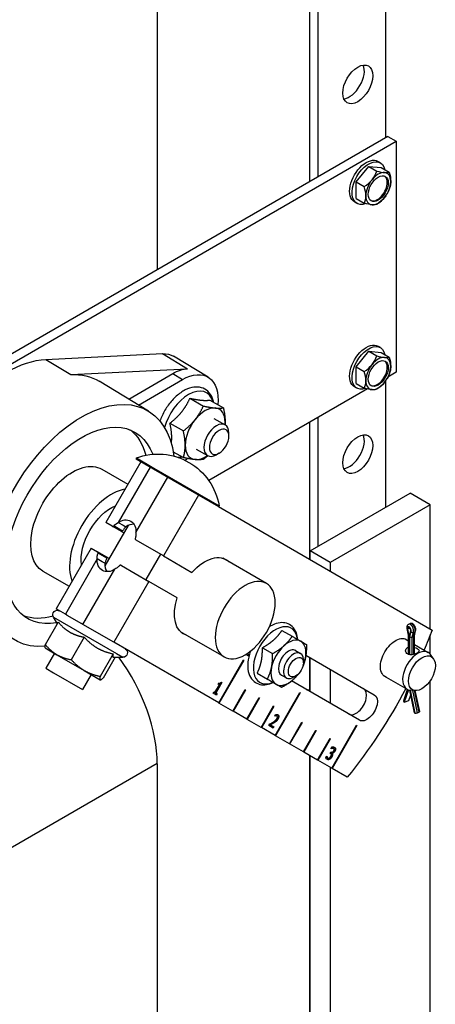
# Model space of a CAD drawing. Extents: x -11.5 to 32.2, y -4.8 to 48.6.
# Drawn here: x 24.9 to 28.6, y 19.8 to 28.5 of the extents above; entities that cross this region are included whole.
import ezdxf

# ---------------------------------------------------------------- set-up
doc = ezdxf.new("R2010")
doc.units = 0
doc.header["$MEASUREMENT"] = 0
doc.layers.add('DAMPER', color=1, linetype='CONTINUOUS')

msp = doc.modelspace()

# ---------------------------------------------------------------- linework, layer by layer
at = {"layer": 'DAMPER', "extrusion": (0, 0.816497, 0.57735)}
for p, q in [((28.1804, 31.7809), (28.1804, 27.4318)), ((27.5072, 31.4155), (27.5072, 27.0431)), ((27.5814, 31.3726), (27.5814, 27.086)), ((26.1616, 30.4737), (26.1616, 27.5649)), ((26.1616, 27.5649), (26.1616, 26.2663)), ((28.2002, 27.4433), (21.3059, 23.4628)), ((21.3801, 23.42), (28.2744, 27.4004)), ((28.2002, 27.4433), (28.2744, 27.4004)), ((28.2744, 27.4004), (28.2744, 25.3591)), ((28.1347, 27.2098), (28.1127, 27.2224)), ((27.9209, 27.0403), (28.0312, 27.1776)), ((28.0312, 27.1776), (28.1024, 27.1364)), ((28.0312, 27.1776), (28.1415, 27.1677)), ((28.1415, 27.1677), (28.2127, 27.1266)), ((27.9209, 27.0403), (27.9921, 26.9992)), ((27.9209, 26.8933), (27.9209, 27.0403)), ((27.9209, 26.8933), (27.9921, 26.8521)), ((27.9277, 26.8512), (27.9057, 26.8639)), ((28.1347, 25.5768), (28.1127, 25.5894)), ((25.1765, 25.4729), (26.209, 25.5238)), ((26.209, 25.5238), (26.4302, 25.3901)), ((26.6106, 25.3159), (26.3051, 25.5011)), ((27.9209, 25.4074), (28.0312, 25.5446)), ((28.0312, 25.5446), (28.1024, 25.5034)), ((28.0312, 25.5446), (28.1415, 25.5347)), ((28.1415, 25.5347), (28.2127, 25.4936)), ((25.1765, 25.4729), (25.3977, 25.3393)), ((27.9209, 25.4074), (27.9921, 25.3662)), ((27.9209, 25.2603), (27.9209, 25.4074)), ((25.3977, 25.3393), (26.4302, 25.3901)), ((25.9089, 25.1223), (26.2985, 25.3473)), ((26.2985, 25.3473), (26.3851, 25.2955)), ((28.2744, 25.3591), (28.2013, 25.3169)), ((26.083, 25.0168), (25.6483, 25.2803)), ((25.9949, 25.0702), (26.3851, 25.2955)), ((27.9277, 25.2182), (27.9057, 25.2309)), ((27.9209, 25.2603), (27.9921, 25.2191)), ((28.1804, 25.2822), (28.1804, 24.1659)), ((28.0205, 25.2126), (26.6175, 24.4025)), ((26.4507, 25.1296), (26.5695, 25.061)), ((26.6275, 25.1138), (26.7462, 25.0453)), ((26.2739, 24.9097), (26.3927, 24.8411)), ((26.6634, 24.9515), (26.7627, 24.8942)), ((27.5072, 24.9162), (27.5072, 23.7083)), ((27.5814, 24.959), (27.5814, 23.8201)), ((26.795, 24.7949), (26.795, 24.8227)), ((26.3034, 24.657), (26.3927, 24.6054)), ((26.5071, 24.6809), (26.6064, 24.6236)), ((26.7086, 24.6452), (26.6845, 24.6313)), ((26.0164, 24.569), (25.7064, 24.0321)), ((25.9774, 24.603), (25.9725, 24.5944)), ((25.9725, 24.5944), (26.1269, 24.5052)), ((25.9774, 24.603), (26.1319, 24.5138)), ((25.6707, 24.5031), (25.9014, 24.3699)), ((26.0988, 24.5215), (25.8168, 24.0331)), ((26.1269, 24.5052), (26.7034, 24.1724)), ((26.1319, 24.5138), (26.7084, 24.181)), ((25.9727, 23.9431), (26.2546, 24.4315)), ((26.5262, 24.2747), (26.2162, 23.7378)), ((27.5145, 23.7814), (28.3984, 24.2917)), ((28.5751, 24.1897), (28.3984, 24.2917)), ((26.7084, 24.181), (26.7034, 24.1724)), ((28.5751, 24.1897), (27.6912, 23.6794)), ((28.5751, 23.0918), (28.5751, 24.1897)), ((26.7034, 24.1724), (28.5916, 23.0823)), ((25.9032, 24.0055), (25.6979, 23.6498)), ((25.762, 24), (25.7064, 24.0321)), ((25.8168, 24.0331), (25.8601, 24.0081)), ((25.8601, 24.0081), (25.8843, 23.9942)), ((25.8456, 23.9518), (25.762, 24)), ((25.8541, 23.9571), (25.7766, 24.0018)), ((25.8456, 23.9518), (25.8656, 23.9402)), ((26.2162, 23.7378), (25.975, 23.877)), ((25.5764, 23.8069), (25.2664, 23.27)), ((25.5764, 23.8069), (25.632, 23.7748)), ((25.7156, 23.7266), (25.632, 23.7748)), ((25.7152, 23.7166), (25.6377, 23.7613)), ((26.1903, 23.7527), (26.0603, 23.5276)), ((27.5145, 23.7041), (27.5145, 23.7814)), ((27.6912, 23.6794), (27.5145, 23.7814)), ((25.6307, 23.7108), (25.3488, 23.2225)), ((25.6741, 23.6858), (25.6307, 23.7108)), ((25.6982, 23.6719), (25.6741, 23.6858)), ((25.7356, 23.7151), (25.7156, 23.7266)), ((26.2162, 23.7378), (26.4685, 23.5921)), ((27.1269, 23.4949), (26.743, 23.7165)), ((27.6912, 23.6794), (27.6912, 23.6021)), ((25.1507, 23.6024), (25.3814, 23.4692)), ((25.5046, 23.1325), (25.7866, 23.6209)), ((25.845, 23.6519), (26.0862, 23.5126)), ((26.0862, 23.5126), (25.7762, 22.9757)), ((26.3385, 23.367), (26.0862, 23.5126)), ((25.3488, 23.2225), (25.2664, 23.27)), ((25.3626, 23.2145), (25.3488, 23.2225)), ((25.2866, 23.1518), (25.1718, 22.9529)), ((25.2432, 23.1972), (25.8016, 22.8748)), ((25.278, 23.1369), (25.2432, 23.1972)), ((25.3626, 23.2145), (25.4908, 23.1405)), ((25.5046, 23.1325), (25.4908, 23.1405)), ((28.3876, 23.1356), (28.3996, 23.1402)), ((25.7762, 22.9757), (25.5046, 23.1325)), ((26.7519, 22.8454), (26.368, 23.067)), ((27.2639, 23.0798), (27.3543, 23.0276)), ((28.3829, 23.0361), (28.3722, 23.0968)), ((28.3857, 23.0325), (28.3748, 23.0944)), ((28.3947, 23.0993), (28.3785, 23.0931)), ((28.3897, 23.027), (28.3785, 23.0931)), ((28.4008, 23.0737), (28.3897, 23.027)), ((28.4045, 23.0685), (28.3936, 23.0256)), ((28.4169, 23.0208), (28.4274, 23.062)), ((28.4274, 23.062), (28.4394, 23.0666)), ((28.4394, 23.0666), (28.4289, 23.0254)), ((28.4362, 23.0325), (28.4468, 23.0743)), ((25.516, 23.0194), (25.4012, 22.8205)), ((26.705, 22.4395), (25.7762, 22.9757)), ((28.3528, 23.0036), (28.3829, 22.9863)), ((28.3829, 22.8673), (28.3829, 23.0364)), ((28.3857, 22.8665), (28.3857, 23.0325)), ((28.3936, 23.0256), (28.3936, 22.8648)), ((28.4169, 23.0208), (28.4289, 23.0254)), ((28.4169, 22.8649), (28.4169, 23.0208)), ((28.4289, 23.0254), (28.4289, 22.8672)), ((28.4364, 22.8693), (28.4364, 23.0334)), ((28.5751, 22.8707), (28.5751, 23.0394)), ((25.1711, 22.9244), (25.1704, 22.9256)), ((25.1711, 22.9244), (25.2739, 22.865)), ((25.2521, 22.8776), (25.1756, 22.7451)), ((25.8016, 22.8748), (25.8581, 22.8422)), ((27.0912, 22.9266), (27.1816, 22.8744)), ((27.3843, 22.9017), (27.4289, 22.876)), ((28.4364, 22.9553), (28.558, 22.8851)), ((25.2739, 22.865), (25.5163, 22.7251)), ((25.7712, 22.872), (25.6564, 22.6731)), ((25.7884, 22.8422), (25.6822, 22.6582)), ((25.774, 22.8422), (25.8581, 22.8422)), ((26.705, 22.4395), (26.9237, 22.8183)), ((26.9262, 22.8169), (26.7075, 22.438)), ((26.9237, 22.8183), (26.9262, 22.8169)), ((26.9723, 22.8509), (26.9445, 22.867)), ((27.4547, 22.7937), (27.4547, 22.8188)), ((27.476, 22.8603), (28.0812, 22.5109)), ((27.5072, 22.8423), (27.5072, 22.5537)), ((27.5145, 22.5379), (27.5145, 22.8381)), ((28.6047, 22.8294), (28.579, 22.8657)), ((25.1756, 22.7451), (25.2442, 22.7055)), ((25.2442, 22.7055), (25.5003, 22.5576)), ((25.5163, 22.7251), (25.6568, 22.644)), ((27.0449, 22.7005), (27.1353, 22.6482)), ((27.6912, 22.7361), (27.6912, 22.4358)), ((25.5768, 22.6901), (25.5003, 22.5576)), ((25.6568, 22.644), (25.6578, 22.6434)), ((25.6578, 22.6434), (25.6592, 22.6434)), ((26.7302, 22.6207), (26.6761, 22.5271)), ((26.7337, 22.6187), (26.6796, 22.525)), ((26.7012, 22.6054), (26.7067, 22.6149)), ((26.7275, 22.6223), (26.7337, 22.6187)), ((27.2593, 22.6852), (27.3039, 22.6595)), ((27.9512, 22.2857), (27.3494, 22.6332)), ((27.388, 22.6782), (27.3664, 22.6657)), ((28.1653, 22.6789), (28.3705, 22.5604)), ((28.5751, 14.5186), (28.5751, 22.6354)), ((26.6549, 22.5252), (26.661, 22.5358)), ((26.661, 22.5358), (26.6719, 22.5295)), ((26.6719, 22.5295), (26.7121, 22.5991)), ((26.6796, 22.525), (26.6761, 22.5271)), ((26.7121, 22.5991), (26.7012, 22.6054)), ((26.83, 22.3673), (26.9393, 22.5567)), ((26.9418, 22.5553), (26.8325, 22.3658)), ((26.9393, 22.5567), (26.9418, 22.5553)), ((27.205, 22.1508), (27.4237, 22.5297)), ((27.4262, 22.5282), (27.2075, 22.1493)), ((27.4237, 22.5297), (27.4262, 22.5282)), ((28.3417, 22.4605), (28.3744, 22.5583)), ((28.3436, 22.4498), (28.3792, 22.5562)), ((28.383, 22.5549), (28.3465, 22.4457)), ((28.437, 22.3504), (28.3944, 22.5523)), ((28.3971, 22.552), (28.4399, 22.3495)), ((28.4421, 22.5478), (28.3978, 22.5519)), ((28.4626, 22.3522), (28.4208, 22.5498)), ((28.4341, 22.5486), (28.4746, 22.3568)), ((28.4824, 22.3629), (28.4433, 22.5477)), ((26.6842, 22.5083), (26.6549, 22.5252)), ((26.6796, 22.525), (26.6903, 22.5189)), ((26.6868, 22.5209), (26.6806, 22.5103)), ((26.6903, 22.5189), (26.6842, 22.5083)), ((26.7075, 22.438), (26.705, 22.4395)), ((26.955, 22.2951), (27.0643, 22.4846)), ((27.0668, 22.4831), (26.9575, 22.2937)), ((27.0643, 22.4846), (27.0668, 22.4831)), ((28.3465, 22.4457), (28.3436, 22.4498)), ((28.3465, 22.4457), (28.3865, 22.461)), ((28.3865, 22.461), (28.4032, 22.5107)), ((26.83, 22.3673), (26.7075, 22.438)), ((26.8325, 22.3658), (26.83, 22.3673)), ((26.955, 22.2951), (26.8325, 22.3658)), ((27.08, 22.2229), (27.1893, 22.4124)), ((27.1918, 22.4109), (27.0825, 22.2215)), ((27.1893, 22.4124), (27.1918, 22.4109)), ((28.4626, 22.3522), (28.4746, 22.3568)), ((26.9575, 22.2937), (26.955, 22.2951)), ((27.08, 22.2229), (26.9575, 22.2937)), ((27.1955, 22.2638), (27.192, 22.2658)), ((27.2, 22.3226), (27.2086, 22.3374)), ((27.2004, 22.3224), (27.2, 22.3226)), ((27.2096, 22.3247), (27.2061, 22.3268)), ((27.2138, 22.2769), (27.2103, 22.2789)), ((27.22, 22.3231), (27.2165, 22.3251)), ((27.2289, 22.2959), (27.2254, 22.298)), ((27.33, 22.0786), (27.4393, 22.2681)), ((27.4418, 22.2666), (27.3325, 22.0772)), ((27.4393, 22.2681), (27.4418, 22.2666)), ((28.4399, 22.3495), (28.437, 22.3504)), ((27.0825, 22.2215), (27.08, 22.2229)), ((27.205, 22.1508), (27.0825, 22.2215)), ((27.1496, 22.2383), (27.1581, 22.253)), ((27.1866, 22.2169), (27.1496, 22.2383)), ((27.1641, 22.246), (27.1606, 22.248)), ((27.1641, 22.246), (27.1936, 22.229)), ((27.1901, 22.231), (27.1831, 22.219)), ((27.1936, 22.229), (27.1866, 22.2169)), ((27.455, 22.0064), (27.5643, 22.1959)), ((27.5668, 22.1944), (27.4575, 22.005)), ((27.5643, 22.1959), (27.5668, 22.1944)), ((27.705, 21.8621), (27.9237, 22.241)), ((27.9262, 22.2395), (27.7075, 21.8607)), ((27.9237, 22.241), (27.9262, 22.2395)), ((27.2075, 22.1493), (27.205, 22.1508)), ((27.33, 22.0786), (27.2075, 22.1493)), ((27.58, 21.9343), (27.6893, 22.1237)), ((27.6918, 22.1223), (27.5825, 21.9328)), ((27.6893, 22.1237), (27.6918, 22.1223)), ((27.3325, 22.0772), (27.33, 22.0786)), ((27.455, 22.0064), (27.3325, 22.0772)), ((27.4575, 22.005), (27.455, 22.0064)), ((27.58, 21.9343), (27.4575, 22.005)), ((27.6913, 21.9945), (27.6979, 22.0061)), ((27.6979, 22.0061), (27.7006, 22.0045)), ((27.7005, 22.035), (27.709, 22.0497)), ((27.701, 22.0347), (27.7005, 22.035)), ((27.7103, 22.0371), (27.7067, 22.0391)), ((27.7208, 22.0354), (27.7172, 22.0375)), ((27.7319, 22.0116), (27.7283, 22.0137)), ((27.7376, 22.0339), (27.7341, 22.0359)), ((27.5072, 21.9763), (27.5072, 18.4699)), ((27.5145, 15.1309), (27.5145, 21.9721)), ((27.5825, 21.9328), (27.58, 21.9343)), ((27.705, 21.8621), (27.5825, 21.9328)), ((27.6522, 21.9552), (27.6607, 21.9699)), ((27.6607, 21.9699), (27.6613, 21.9696)), ((27.6714, 21.9517), (27.6678, 21.9537)), ((27.6852, 21.9404), (27.6817, 21.9424)), ((27.6947, 21.9926), (27.6913, 21.9945)), ((27.704, 21.9607), (27.7005, 21.9628)), ((27.7038, 21.9968), (27.7032, 21.9958)), ((27.7068, 21.9938), (27.7032, 21.9958)), ((27.7074, 21.9948), (27.7038, 21.9968)), ((27.7074, 21.9948), (27.7068, 21.9938)), ((27.711, 21.9824), (27.7074, 21.9844)), ((26.1616, 21.9047), (21.9247, 19.4585)), ((26.1616, 21.9005), (26.1616, 18.9917)), ((27.6912, 21.87), (27.6912, 15.0289)), ((27.7075, 21.8607), (27.705, 21.8621)), ((27.8416, 21.7832), (27.7075, 21.8607))]:
    msp.add_line(p, q, dxfattribs=at)
at = {"layer": 'DAMPER', "extrusion": (-1.11022e-16, 1.66533e-16, -1)}
msp.add_arc((-27.96, 27.0716), 0.2702, 195, 210, dxfattribs=at)
at = {"layer": 'DAMPER', "extrusion": (0, -1.11022e-16, -1)}
msp.add_arc((-27.96, 25.4386), 0.2702, 195, 210, dxfattribs=at)
at = {"layer": 'DAMPER', "extrusion": (-5.55112e-17, 5.55112e-17, -1)}
for centre, radius, start, end in [((-26.1676, 24.0884), 0.5486, 69.71514, 170.28486), ((-25.2778, 23.2172), 0.04, 330, 120)]:
    msp.add_arc(centre, radius, start, end, dxfattribs=at)
at = {"layer": 'DAMPER', "extrusion": (5.55112e-17, 5.55112e-17, -1)}
msp.add_arc((-25.8581, 22.8822), 0.04, 120, 270, dxfattribs=at)
at = {"layer": 'DAMPER', "extrusion": (-7.21111e-17, 4.16334e-17, -1)}
for centre in [(27.935, 27.9025), (27.935, 24.6365)]:
    msp.add_ellipse(centre, major_axis=(0.0938, 0.1624), ratio=0.57735, start_param=-5.497787, end_param=0.785398, dxfattribs=at)
at = {"layer": 'DAMPER'}
for centre, major_axis, ratio, start_param, end_param in [((27.8607, 27.9454), (0.0937, 0.1624), 0.57735, -2.734458, -0.407135), ((27.9049, 27.15), (0.1805, 0.1269), 0.788675, -1.219917, -0.799383), ((28.0152, 27.2137), (0.2057, -0.0798), 0.211325, -1.052449, -0.631914), ((27.9049, 27.15), (0.1805, 0.1269), 0.788675, -1.640451, -1.219917), ((28.116, 26.9815), (-0.078, -0.1351), 0.57735, -1.832596, -0.785398), ((28.116, 26.9815), (0.078, 0.1351), 0.57735, 0.261799, 1.308997), ((28.0152, 27.2137), (0.2057, -0.0798), 0.211325, -0.631914, -0.21138), ((28.116, 26.9815), (0.078, 0.1351), 0.57735, -0.785398, 0.261799), ((28.1075, 26.9864), (0.0624, 0.1081), 0.57735, -0.785398, -0.068044), ((27.8497, 27.0079), (-0.1103, 0.1911), 0.57735, -2.356194, -1.93566), ((28.1075, 26.9864), (-0.0624, -0.1081), 0.57735, 0.068044, 2.356194), ((28.116, 26.9815), (0.078, 0.1351), 0.57735, -1.832596, -0.785398), ((27.8497, 27.0079), (0.1103, -0.1911), 0.57735, 0.364864, 0.785398), ((28.116, 26.9815), (-0.078, -0.1351), 0.57735, -0.785398, 0.261799), ((28.116, 26.9815), (-0.078, -0.1351), 0.57735, 0.261799, 1.308997), ((27.9049, 25.517), (0.1805, 0.1269), 0.788675, -1.219917, -0.799383), ((28.116, 25.3485), (0.078, 0.1351), 0.57735, 0.261799, 1.308997), ((28.0152, 25.5807), (0.2057, -0.0798), 0.211325, -1.052449, -0.631914), ((28.0152, 25.5807), (0.2057, -0.0798), 0.211325, -0.631914, -0.21138), ((28.116, 25.3485), (0.078, 0.1351), 0.57735, -0.785398, 0.261799), ((27.9049, 25.517), (0.1805, 0.1269), 0.788675, -1.640451, -1.219917), ((28.116, 25.3485), (-0.078, -0.1351), 0.57735, -1.832596, -0.785398), ((28.1075, 25.3534), (-0.0624, -0.1081), 0.57735, 0.068044, 2.356194), ((28.116, 25.3485), (0.078, 0.1351), 0.57735, -1.832596, -0.785398), ((28.1075, 25.3534), (0.0624, 0.1081), 0.57735, -0.785398, -0.068044), ((27.8497, 25.3749), (-0.1103, 0.1911), 0.57735, -2.356194, -1.93566), ((27.8497, 25.3749), (0.1103, -0.1911), 0.57735, 0.364864, 0.785398), ((28.116, 25.3485), (-0.078, -0.1351), 0.57735, -0.785398, 0.261799), ((28.116, 25.3485), (-0.078, -0.1351), 0.57735, 0.261799, 1.308997), ((26.4379, 24.9013), (-0.16, -0.2771), 0.57735, -2.356194, -1.143242), ((26.4379, 24.9013), (0.16, 0.2771), 0.57735, -0.512806, 0.785398), ((26.5853, 24.8162), (0.125, 0.2165), 0.57735, 0.261799, 1.308997), ((26.5853, 24.8162), (0.125, 0.2165), 0.57735, -0.785398, 0.261799), ((26.5853, 24.8162), (-0.125, -0.2165), 0.57735, -1.832596, -0.785398), ((26.6845, 24.7589), (-0.0781, -0.1353), 0.57735, -2.356194, 0.785398), ((26.6845, 24.7589), (0.0781, 0.1353), 0.57735, -0.785398, 0.785398), ((26.5853, 24.8162), (0.125, 0.2165), 0.57735, -0.895665, -0.785398), ((27.8607, 24.6794), (0.0937, 0.1624), 0.57735, -2.734458, -0.407135), ((26.5853, 24.8162), (-0.125, -0.2165), 0.57735, -0.785398, 0.261799), ((26.4379, 24.9013), (-0.16, -0.2771), 0.57735, 0.33862, 0.512806), ((26.5853, 24.8162), (-0.125, -0.2165), 0.57735, 0.261799, 0.895665), ((25.7536, 23.8547), (-0.26, -0.4503), 0.57735, -2.695381, -0.446212), ((25.9317, 23.8963), (0.063, 0.1091), 0.816497, 0.388507, 1.064809), ((25.8067, 23.6798), (-0.063, -0.1091), 0.816497, -1.064809, -0.388507), ((26.9394, 23.1701), (-0.1875, -0.3248), 0.57735, -5.497787, 0.785398), ((28.4037, 23.0936), (-0.0161, 0.042), 0.450737, -2.572722, 0), ((27.2078, 22.8593), (0.1385, 0.2399), 0.57735, -0.658986, 1.570796), ((28.4185, 23.0738), (0.0163, -0.0041), 0.752072, -2.388516, -0.81772), ((28.4305, 23.0784), (0.0163, -0.0041), 0.752072, -0.81772, 0), ((27.3219, 22.7934), (0.1095, 0.1897), 0.57735, 0, 1.047198), ((27.3219, 22.7934), (0.1095, 0.1897), 0.57735, -1.047198, 0), ((28.4076, 23.0309), (0.0167, -0.0021), 0.674031, -2.472652, -0.901855), ((27.0595, 22.9449), (-0.0688, -0.1191), 0.57735, -0.692875, -0.4297), ((27.2078, 22.8593), (-0.1385, -0.2399), 0.57735, -1.570796, 0.658986), ((27.3219, 22.7934), (-0.1095, -0.1897), 0.57735, -2.094395, -1.047198), ((27.3219, 22.7934), (0.0625, 0.1083), 0.57735, 0, 3.173409), ((27.3664, 22.7677), (0.0625, 0.1083), 0.57735, -0.785398, 1.570796), ((27.3219, 22.7934), (0.0625, 0.1083), 0.57735, -0.031816, 0), ((28.4643, 22.7227), (0.0937, 0.1624), 0.57735, -0.260295, 3.401888), ((25.3767, 22.3536), (-0.555, 0.9613), 0.57735, -2.356194, -1.389402), ((27.3664, 22.7677), (-0.0625, -0.1083), 0.57735, -1.570796, 0.785398), ((27.3219, 22.7934), (0.1095, 0.1897), 0.57735, -1.351576, -1.047198), ((27.3219, 22.7934), (-0.1095, -0.1897), 0.57735, -1.047198, 0), ((27.3219, 22.7934), (-0.1095, -0.1897), 0.57735, 0, 1.047198), ((27.3219, 22.7934), (0.1095, 0.1897), 0.57735, -2.094395, -1.790017), ((27.5422, 22.672), (-0.065, -0.1126), 0.57735, 0, 0.479406), ((27.9208, 22.4534), (-0.065, -0.1126), 0.57735, 0, 3.141593), ((28.3576, 22.4552), (-0.0159, 0.0053), 0.782705, 0, 0.809873), ((28.4539, 22.3549), (0.0164, 0.0035), 0.295569, -2.650243, -1.079446), ((28.4659, 22.3595), (0.0164, 0.0035), 0.295569, -1.079446, 0)]:
    msp.add_ellipse(centre, major_axis=major_axis, ratio=ratio, start_param=start_param, end_param=end_param, dxfattribs=at)
at = {"layer": 'DAMPER', "extrusion": (1.92296e-16, -1.11022e-16, -1)}
for centre, major_axis, start_param, end_param in [((28.0092, 27.0431), (-0.1035, -0.1793), 0, 3.141593), ((26.3851, 24.9318), (-0.2227, -0.3858), -0.929624, -0.856383), ((26.8937, 23.1965), (-1.375, -2.3816), -1.847023, -1.776796)]:
    msp.add_ellipse(centre, major_axis=major_axis, ratio=0.57735, start_param=start_param, end_param=end_param, dxfattribs=at)
at = {"layer": 'DAMPER', "extrusion": (7.58296e-17, 2.03185e-17, -1)}
for centre, major_axis, start_param, end_param in [((28.0312, 27.0305), (-0.1035, -0.1793), -0.604217, 3.714078), ((28.0312, 25.3975), (-0.1035, -0.1793), -0.604217, 3.714078), ((25.4107, 24.0527), (0.475, 0.8227), 0.083834, 0.526298)]:
    msp.add_ellipse(centre, major_axis=major_axis, ratio=0.57735, start_param=start_param, end_param=end_param, dxfattribs=at)
at = {"layer": 'DAMPER', "extrusion": (-3.71854e-18, -6.19519e-17, -1)}
for centre, major_axis, start_param, end_param in [((28.116, 26.9815), (0.0624, 0.1081), -5.497787, 0.785398), ((28.116, 25.3485), (0.0624, 0.1081), -5.497787, 0.785398), ((27.0507, 22.95), (-0.0625, -0.1083), 0.276021, 0.58382)]:
    msp.add_ellipse(centre, major_axis=major_axis, ratio=0.57735, start_param=start_param, end_param=end_param, dxfattribs=at)
at = {"layer": 'DAMPER', "extrusion": (-2.92163e-16, -1.04582e-16, -1)}
for centre in [(28.0703, 27.1353), (28.0703, 25.5023)]:
    msp.add_ellipse(centre, major_axis=(0.1103, -0.1911), ratio=0.57735, start_param=-1.205932, end_param=-0.785398, dxfattribs=at)
at = {"layer": 'DAMPER', "extrusion": (-2.68126e-16, -9.07038e-17, -1)}
for centre in [(28.0703, 27.1353), (28.0703, 25.5023)]:
    msp.add_ellipse(centre, major_axis=(0.1103, -0.1911), ratio=0.57735, start_param=-0.785398, end_param=-0.523599, dxfattribs=at)
at = {"layer": 'DAMPER', "extrusion": (5.89062e-17, 1.09259e-16, -1)}
for centre in [(28.0152, 26.9931), (28.0152, 25.3601)]:
    msp.add_ellipse(centre, major_axis=(-0.1805, -0.1269), ratio=0.788675, start_param=-1.921676, end_param=-1.501141, dxfattribs=at)
at = {"layer": 'DAMPER', "extrusion": (-6.38446e-17, 9.08285e-17, -1)}
for centre in [(28.0152, 26.9931), (28.0152, 25.3601)]:
    msp.add_ellipse(centre, major_axis=(-0.1805, -0.1269), ratio=0.788675, start_param=-2.005315, end_param=-1.921676, dxfattribs=at)
at = {"layer": 'DAMPER', "extrusion": (2.09699e-16, 1.5681e-16, -1)}
for centre in [(27.9049, 26.9294), (27.9049, 25.2964)]:
    msp.add_ellipse(centre, major_axis=(-0.2057, 0.0798), ratio=0.211325, start_param=-2.509678, end_param=-2.089144, dxfattribs=at)
at = {"layer": 'DAMPER', "extrusion": (-2.20876e-16, -5.69275e-16, -1)}
for centre in [(27.9049, 26.9294), (27.9049, 25.2964)]:
    msp.add_ellipse(centre, major_axis=(0.2057, -0.0798), ratio=0.211325, start_param=0.21138, end_param=0.631914, dxfattribs=at)
at = {"layer": 'DAMPER', "extrusion": (1.16467e-16, -1.31341e-16, -1)}
msp.add_ellipse((28.0092, 25.4102), major_axis=(-0.1035, -0.1793), ratio=0.57735, start_param=0, end_param=3.141593, dxfattribs=at)
at = {"layer": 'DAMPER', "extrusion": (-9.98667e-17, -6.4407e-18, -1)}
msp.add_ellipse((26.0758, 25.1104), major_axis=(0.2266, 0.3924), ratio=0.57735, start_param=-0.356434, end_param=0.012343, dxfattribs=at)
at = {"layer": 'DAMPER', "extrusion": (0, 0, -1)}
for centre, major_axis, ratio, start_param, end_param in [((24.8273, 24.3896), (0.5937, 1.0284), 0.57735, -1.214363, -0.356434), ((25.8642, 23.9352), (0.063, 0.1091), 0.816497, -1.064809, 1.064809), ((25.7392, 23.7187), (-0.063, -0.1091), 0.816497, -1.064809, 1.064809)]:
    msp.add_ellipse(centre, major_axis=major_axis, ratio=ratio, start_param=start_param, end_param=end_param, dxfattribs=at)
at = {"layer": 'DAMPER', "extrusion": (9.61481e-17, -5.55112e-17, -1)}
for centre, major_axis, start_param, end_param in [((25.05, 24.261), (0.591, 1.0236), -0.356434, 0.012343), ((26.5812, 23.3769), (-0.1892, -0.3278), -0.136098, 1.220197)]:
    msp.add_ellipse(centre, major_axis=major_axis, ratio=0.57735, start_param=start_param, end_param=end_param, dxfattribs=at)
at = {"layer": 'DAMPER', "extrusion": (1.44222e-16, -8.32667e-17, -1)}
msp.add_ellipse((26.2985, 24.9818), major_axis=(0.2238, 0.3877), ratio=0.57735, start_param=-0.785398, end_param=-0.356434, dxfattribs=at)
at = {"layer": 'DAMPER', "extrusion": (2.88444e-16, -1.66533e-16, -1)}
msp.add_ellipse((26.3851, 24.9318), major_axis=(0.2227, 0.3858), ratio=0.57735, start_param=-0.785398, end_param=0.89449, dxfattribs=at)
at = {"layer": 'DAMPER', "extrusion": (1.20185e-16, -6.93889e-17, -1)}
msp.add_ellipse((25.4902, 24.0068), major_axis=(-0.5856, -1.0142), ratio=0.57735, start_param=-0.387682, end_param=3.781684, dxfattribs=at)
at = {"layer": 'DAMPER', "extrusion": (3.328e-16, -2.56241e-16, -1)}
msp.add_ellipse((25.4902, 24.0068), major_axis=(-0.475, -0.8227), ratio=0.57735, start_param=-0.454628, end_param=3.580311, dxfattribs=at)
at = {"layer": 'DAMPER', "extrusion": (1.99733e-16, 1.28814e-17, -1)}
msp.add_ellipse((26.7086, 24.745), major_axis=(-0.0611, -0.1058), ratio=0.57735, start_param=-3.926991, end_param=2.356194, dxfattribs=at)
at = {"layer": 'DAMPER', "extrusion": (1.96015e-16, -4.90704e-17, -1)}
msp.add_ellipse((25.4107, 24.0527), major_axis=(-0.26, -0.4503), ratio=0.57735, start_param=0, end_param=3.141593, dxfattribs=at)
at = {"layer": 'DAMPER', "extrusion": (-1.68259e-16, 9.71445e-17, -1)}
msp.add_ellipse((25.7536, 23.8547), major_axis=(0.1875, 0.3248), ratio=0.57735, start_param=-2.500068, end_param=-0.641525, dxfattribs=at)
at = {"layer": 'DAMPER', "extrusion": (-1.40504e-16, 1.45219e-16, -1)}
msp.add_ellipse((26.5812, 23.3769), major_axis=(0.1893, 0.3278), ratio=0.57735, start_param=-1.220197, end_param=0.136098, dxfattribs=at)
at = {"layer": 'DAMPER', "extrusion": (2.16333e-16, -1.249e-16, -1)}
msp.add_ellipse((25.4107, 24.0527), major_axis=(-0.475, -0.8227), ratio=0.57735, start_param=-0.528635, end_param=-0.083834, dxfattribs=at)
at = {"layer": 'DAMPER', "extrusion": (-4.72776e-16, -2.40142e-16, -1)}
msp.add_ellipse((28.4157, 23.0982), major_axis=(-0.0161, 0.042), ratio=0.450737, start_param=0, end_param=2.572722, dxfattribs=at)
at = {"layer": 'DAMPER', "extrusion": (-2.08093e-17, 2.78163e-16, -1)}
msp.add_ellipse((28.3888, 23.0998), major_axis=(-0.0165, -0.0029), ratio=0.351541, start_param=-0.502328, end_param=0, dxfattribs=at)
at = {"layer": 'DAMPER', "extrusion": (2.59261e-17, 9.90999e-18, -1)}
msp.add_ellipse((28.3897, 23.0882), major_axis=(-0.0101, 0.0263), ratio=0.450737, start_param=-1.166019, end_param=2.572722, dxfattribs=at)
at = {"layer": 'DAMPER', "extrusion": (-1.81483e-16, -6.937e-17, -1)}
msp.add_ellipse((28.3897, 23.0882), major_axis=(-0.0075, 0.0196), ratio=0.450737, start_param=-1.151239, end_param=2.557942, dxfattribs=at)
at = {"layer": 'DAMPER', "extrusion": (-7.58296e-17, -2.03185e-17, -1)}
msp.add_ellipse((28.2687, 22.8357), major_axis=(0.0942, 0.1632), ratio=0.57735, start_param=-1.570796, end_param=0.103051, dxfattribs=at)
at = {"layer": 'DAMPER', "extrusion": (1.86579e-17, -5.40922e-17, -1)}
msp.add_ellipse((28.3997, 23.0379), major_axis=(0.0168, 0.0015), ratio=0.472155, start_param=-3.685159, end_param=-3.182831, dxfattribs=at)
at = {"layer": 'DAMPER', "extrusion": (2.75474e-17, 5.24972e-17, -1)}
msp.add_ellipse((28.4196, 23.0355), major_axis=(-0.0167, 0.0021), ratio=0.674031, start_param=-3.057457, end_param=-2.239737, dxfattribs=at)
at = {"layer": 'DAMPER', "extrusion": (2.4037e-16, -1.38778e-16, -1)}
for centre, major_axis, start_param, end_param in [((28.2687, 22.8357), (-0.0943, -0.1632), -0.103051, 1.570796), ((26.8937, 23.1965), (-1.375, -2.3816), -1.639031, -1.29457)]:
    msp.add_ellipse(centre, major_axis=major_axis, ratio=0.57735, start_param=start_param, end_param=end_param, dxfattribs=at)
at = {"layer": 'DAMPER', "extrusion": (-2.36652e-16, 2.0073e-16, -1)}
msp.add_ellipse((28.5018, 22.7011), major_axis=(0.0841, 0.1457), ratio=0.57735, start_param=-5.497787, end_param=0.785398, dxfattribs=at)
at = {"layer": 'DAMPER', "extrusion": (-2.68126e-16, 9.07038e-17, -1)}
msp.add_ellipse((27.388, 22.7552), major_axis=(-0.0472, -0.0817), ratio=0.57735, start_param=-4.712389, end_param=1.570796, dxfattribs=at)
at = {"layer": 'DAMPER', "extrusion": (9.24296e-17, -1.17463e-16, -1)}
msp.add_ellipse((28.0162, 22.3983), major_axis=(0.065, 0.1126), ratio=0.57735, start_param=0, end_param=3.141593, dxfattribs=at)
at = {"layer": 'DAMPER'}
for points, degree, knots in [([(26.6599, 25.0951), (26.6576, 25.1059), (26.6547, 25.1164), (26.6417, 25.1514), (26.6276, 25.1738), (26.5928, 25.206), (26.5734, 25.217), (26.5314, 25.2293), (26.509, 25.2307), (26.4607, 25.2248), (26.4348, 25.2164), (26.3819, 25.1898), (26.355, 25.1709), (26.3042, 25.1253), (26.2804, 25.0985), (26.2382, 25.04), (26.2198, 25.0083), (26.1976, 24.9598), (26.1911, 24.9437), (26.1856, 24.9276)], 3, [0.212818, 0.212818, 0.212818, 0.212818, 0.339558, 0.339558, 0.65524, 0.65524, 0.924462, 0.924462, 1.194583, 1.194583, 1.504961, 1.504961, 1.843051, 1.843051, 2.182162, 2.182162, 2.518405, 2.518405, 2.681091, 2.681091, 2.681091, 2.681091]), ([(25.7766, 24.0018), (25.7801, 24.0064), (25.7865, 24.014), (25.8056, 24.0281), (25.8134, 24.0316), (25.8168, 24.0331)], 3, [0, 0, 0, 0, 0.04384517, 0.04384517, 0.08065246, 0.08065246, 0.08065246, 0.08065246]), ([(25.762, 24), (25.763, 23.9994), (25.7641, 23.999), (25.7664, 23.9984), (25.7676, 23.9982), (25.77, 23.9983), (25.7713, 23.9985), (25.7731, 23.9991), (25.7738, 23.9994), (25.7748, 24.0001), (25.7751, 24.0003), (25.7759, 24.001), (25.7763, 24.0014), (25.7766, 24.0018)], 3, [0, 0, 0, 0, 0.01230589, 0.01230589, 0.02470299, 0.02470299, 0.03614676, 0.03614676, 0.0422411, 0.0422411, 0.04597471, 0.04597471, 0.05030529, 0.05030529, 0.05030529, 0.05030529]), ([(25.8541, 23.9571), (25.8536, 23.9564), (25.8527, 23.9551), (25.8505, 23.953), (25.8496, 23.9524), (25.8481, 23.9517), (25.8475, 23.9515), (25.8467, 23.9515), (25.8464, 23.9515), (25.846, 23.9516), (25.8458, 23.9517), (25.8456, 23.9518)], 3, [0, 0, 0, 0, 0.0065988, 0.0065988, 0.01128864, 0.01128864, 0.01444704, 0.01444704, 0.01582906, 0.01582906, 0.0171597, 0.0171597, 0.0171597, 0.0171597]), ([(25.8843, 23.9942), (25.8819, 23.9919), (25.8767, 23.9868), (25.8645, 23.9723), (25.8591, 23.9649), (25.8541, 23.9571)], 3, [0, 0, 0, 0, 0.02549048, 0.02549048, 0.04889613, 0.04889613, 0.04889613, 0.04889613]), ([(25.9727, 23.9431), (25.9731, 23.9395), (25.974, 23.9308), (25.9721, 23.9069), (25.969, 23.8973), (25.967, 23.8919)], 3, [0, 0, 0, 0, 0.03045212, 0.03045212, 0.06672695, 0.06672695, 0.06672695, 0.06672695]), ([(25.967, 23.8919), (25.9667, 23.8912), (25.9665, 23.8905), (25.9664, 23.8888), (25.9665, 23.888), (25.9669, 23.8864), (25.9671, 23.8858), (25.9679, 23.8838), (25.9687, 23.8826), (25.9711, 23.8798), (25.973, 23.8782), (25.975, 23.877)], 3, [0, 0, 0, 0, 0.00595173, 0.00595173, 0.01292913, 0.01292913, 0.01860239, 0.01860239, 0.03037447, 0.03037447, 0.05008204, 0.05008204, 0.05008204, 0.05008204]), ([(25.6307, 23.7108), (25.6303, 23.7145), (25.6295, 23.7231), (25.6321, 23.7466), (25.6356, 23.756), (25.6377, 23.7613)], 3, [0, 0, 0, 0, 0.03045212, 0.03045212, 0.06672695, 0.06672695, 0.06672695, 0.06672695]), ([(25.6377, 23.7613), (25.638, 23.762), (25.6382, 23.7627), (25.6384, 23.7643), (25.6384, 23.7651), (25.6382, 23.7666), (25.638, 23.7672), (25.6375, 23.769), (25.6369, 23.7701), (25.6351, 23.7726), (25.6336, 23.7739), (25.632, 23.7748)], 3, [0, 0, 0, 0, 0.00595173, 0.00595173, 0.01292913, 0.01292913, 0.01860239, 0.01860239, 0.03037447, 0.03037447, 0.05008204, 0.05008204, 0.05008204, 0.05008204]), ([(25.7152, 23.7166), (25.711, 23.7083), (25.7073, 23.6999), (25.7008, 23.6821), (25.699, 23.6751), (25.6982, 23.6719)], 3, [0, 0, 0, 0, 0.0704282, 0.0704282, 0.1471297, 0.1471297, 0.1471297, 0.1471297]), ([(25.7156, 23.7266), (25.7159, 23.7264), (25.7161, 23.7262), (25.7167, 23.7253), (25.7168, 23.7248), (25.717, 23.7234), (25.717, 23.7224), (25.7165, 23.7196), (25.7159, 23.7179), (25.7152, 23.7166)], 3, [0, 0, 0, 0, 0.00358479, 0.00358479, 0.00735799, 0.00735799, 0.01265767, 0.01265767, 0.02144503, 0.02144503, 0.02144503, 0.02144503]), ([(25.8281, 23.6514), (25.8245, 23.6469), (25.8177, 23.6394), (25.7979, 23.6259), (25.79, 23.6223), (25.7866, 23.6209)], 3, [0, 0, 0, 0, 0.04384517, 0.04384517, 0.08065246, 0.08065246, 0.08065246, 0.08065246]), ([(25.845, 23.6519), (25.8437, 23.6526), (25.8424, 23.6532), (25.8396, 23.6541), (25.8381, 23.6544), (25.8353, 23.6546), (25.8339, 23.6545), (25.8318, 23.6539), (25.8311, 23.6537), (25.83, 23.6531), (25.8296, 23.6528), (25.8288, 23.6522), (25.8284, 23.6518), (25.8281, 23.6514)], 3, [0, 0, 0, 0, 0.01230589, 0.01230589, 0.02470299, 0.02470299, 0.03614676, 0.03614676, 0.0422411, 0.0422411, 0.04597471, 0.04597471, 0.05030529, 0.05030529, 0.05030529, 0.05030529]), ([(27.4042, 22.9987), (27.4027, 23.0192), (27.3987, 23.0387), (27.3837, 23.0787), (27.3712, 23.0985), (27.3404, 23.1269), (27.3234, 23.1367), (27.2867, 23.1478), (27.2672, 23.1492), (27.2251, 23.1447), (27.2025, 23.1377), (27.1712, 23.1225), (27.1619, 23.1173), (27.1528, 23.1115)], 3, [0.084485, 0.084485, 0.084485, 0.084485, 0.342252, 0.342252, 0.656029, 0.656029, 0.919511, 0.919511, 1.183489, 1.183489, 1.489815, 1.489815, 1.620781, 1.620781, 1.620781, 1.620781]), ([(28.3722, 23.0968), (28.3718, 23.0995), (28.3715, 23.1022), (28.3712, 23.1076), (28.3713, 23.1102), (28.372, 23.1156), (28.3726, 23.1183), (28.3747, 23.1238), (28.3762, 23.1266), (28.3804, 23.1314), (28.383, 23.1335), (28.3865, 23.1351), (28.387, 23.1354), (28.3876, 23.1356)], 3, [4.413815, 4.413815, 4.413815, 4.413815, 4.647019, 4.647019, 4.880222, 4.880222, 5.113426, 5.113426, 5.34663, 5.34663, 5.543508, 5.543508, 5.579834, 5.579834, 5.579834, 5.579834]), ([(28.4468, 23.0743), (28.4479, 23.0784), (28.4482, 23.0824), (28.4478, 23.0913), (28.447, 23.0961), (28.4446, 23.1053), (28.443, 23.1097), (28.4391, 23.118), (28.4368, 23.122), (28.4314, 23.1294), (28.4283, 23.1328), (28.4226, 23.137), (28.4207, 23.1382), (28.4168, 23.14), (28.415, 23.1407), (28.4101, 23.1418), (28.4066, 23.1419), (28.4019, 23.141), (28.4007, 23.1406), (28.3996, 23.1402)], 3, [4.413815, 4.413815, 4.413815, 4.413815, 4.768772, 4.768772, 5.185472, 5.185472, 5.57324, 5.57324, 5.958421, 5.958421, 6.367416, 6.367416, 6.556176, 6.556176, 6.696873, 6.696873, 6.91311, 6.91311, 6.986537, 6.986537, 6.986537, 6.986537]), ([(26.9863, 22.8959), (26.9797, 22.878), (26.9743, 22.8601), (26.9636, 22.8129), (26.9606, 22.7839), (26.963, 22.7291), (26.9684, 22.7032), (26.988, 22.6595), (27.0015, 22.6411), (27.0335, 22.6153), (27.0509, 22.6069), (27.0883, 22.5981), (27.1082, 22.5978), (27.1473, 22.6041), (27.1665, 22.6104), (27.1852, 22.6194)], 3, [2.641735, 2.641735, 2.641735, 2.641735, 2.849433, 2.849433, 3.191283, 3.191283, 3.53226, 3.53226, 3.838008, 3.838008, 4.097928, 4.097928, 4.366264, 4.366264, 4.627904, 4.627904, 4.627904, 4.627904]), ([(28.3748, 22.871), (28.3695, 22.8741), (28.3649, 22.8784), (28.3589, 22.8884), (28.3574, 22.894), (28.3574, 22.9046), (28.3589, 22.9102), (28.3649, 22.9201), (28.3695, 22.9244), (28.3773, 22.9289), (28.38, 22.9301), (28.3829, 22.9311)], 3, [0, 0, 0, 0, 0.0573704, 0.0573704, 0.1147408, 0.1147408, 0.1720895, 0.1720895, 0.2294383, 0.2294383, 0.2555272, 0.2555272, 0.2555272, 0.2555272]), ([(28.4364, 22.9293), (28.4375, 22.9289), (28.4386, 22.9286), (28.4469, 22.9257), (28.4537, 22.9226), (28.4643, 22.9165), (28.4689, 22.913), (28.4749, 22.9061), (28.4764, 22.9026), (28.4764, 22.896), (28.4749, 22.8924), (28.4689, 22.8855), (28.4643, 22.882), (28.4537, 22.8758), (28.4469, 22.8728), (28.4323, 22.8678), (28.4243, 22.8659), (28.4095, 22.8639), (28.4015, 22.8637), (28.3869, 22.8657), (28.3802, 22.8679), (28.3748, 22.871)], 3, [0.3933341, 0.3933341, 0.3933341, 0.3933341, 0.4015062, 0.4015062, 0.4588766, 0.4588766, 0.516247, 0.516247, 0.5736173, 0.5736173, 0.6309661, 0.6309661, 0.6883149, 0.6883149, 0.7456636, 0.7456636, 0.8030124, 0.8030124, 0.8603828, 0.8603828, 0.9177531, 0.9177531, 0.9177531, 0.9177531]), ([(27.2258, 22.3357), (27.2324, 22.3308), (27.233, 22.3111), (27.2254, 22.298)], 2, [0.110421, 0.110421, 0.110421, 1, 2, 2, 2]), ([(27.7267, 22.048), (27.7294, 22.046), (27.7333, 22.0404), (27.7341, 22.0359)], 2, [0.237854, 0.237854, 0.237854, 1, 2, 2, 2]), ([(27.6589, 21.9668), (27.6597, 21.9643), (27.6636, 21.9561), (27.6678, 21.9537)], 2, [0.497957, 0.497957, 0.497957, 1, 2, 2, 2]), ([(27.6817, 21.9424), (27.6763, 21.9392), (27.667, 21.9387), (27.6631, 21.9405)], 2, [0, 0, 0, 1, 1.818659, 1.818659, 1.818659])]:
    msp.add_open_spline(points, degree=degree, knots=knots, dxfattribs=at)
for points, weights in [([(26.3781, 25.0105), (26.4191, 25.0616), (26.4507, 25.1296)], [1, 1.05095803514, 1.02521234106]), ([(26.4507, 25.1296), (26.5139, 25.1163), (26.5549, 25.1126)], [1.02521234106, 1.05095803514, 1]), ([(26.4969, 24.942), (26.5379, 24.993), (26.5695, 25.061)], [1, 1.0379548493, 1]), ([(26.5549, 25.1126), (26.5959, 25.1089), (26.6275, 25.1138)], [1, 1.05095803514, 1.02521234106]), ([(26.5695, 25.061), (26.6326, 25.0477), (26.6736, 25.044)], [1, 1.0379548493, 1]), ([(26.2739, 24.9097), (26.3371, 24.9595), (26.3781, 25.0105)], [1.02521234106, 1.05095803514, 1]), ([(26.6736, 25.044), (26.7147, 25.0404), (26.7462, 25.0453)], [1, 1.0379548493, 1]), ([(26.7462, 25.0453), (26.762, 24.973), (26.762, 24.9183)], [1, 1.0379548493, 1]), ([(26.2897, 24.7827), (26.2897, 24.8374), (26.2739, 24.9097)], [1, 1.05095803514, 1.02521234106]), ([(26.3927, 24.8411), (26.4558, 24.8909), (26.4969, 24.942)], [1, 1.0379548493, 1]), ([(26.762, 24.9183), (26.762, 24.9065), (26.7613, 24.895)], [1, 1.00795952078, 1.01258065544]), ([(26.4085, 24.7142), (26.4085, 24.7689), (26.3927, 24.8411)], [1, 1.0379548493, 1]), ([(26.2861, 24.7303), (26.2897, 24.756), (26.2897, 24.7827)], [1.03115978922, 1.02430369703, 1]), ([(26.3927, 24.6054), (26.4085, 24.6595), (26.4085, 24.7142)], [1, 1.0379548493, 1]), ([(26.6086, 24.6224), (26.5905, 24.6062), (26.5695, 24.5896)], [1.01664863152, 1.01232953054, 1]), ([(26.4969, 24.5884), (26.4558, 24.5921), (26.3927, 24.6054)], [1, 1.0379548493, 1]), ([(26.5695, 24.5896), (26.5379, 24.5848), (26.4969, 24.5884)], [1, 1.0379548493, 1]), ([(25.2866, 23.1518), (25.3355, 23.0946), (25.3888, 23.0638)], [1.02225545847, 1.04944137205, 1]), ([(25.3888, 23.0638), (25.442, 23.0331), (25.516, 23.0194)], [1, 1.04944137205, 1.02225545847]), ([(27.1914, 22.9952), (27.2315, 23.0307), (27.2639, 23.0798)], [1, 1.04957960253, 1.02252477542]), ([(25.516, 23.0194), (25.5719, 22.9581), (25.6311, 22.9239)], [1.02225545847, 1.04944137205, 1]), ([(27.0912, 22.9266), (27.1513, 22.9597), (27.1914, 22.9952)], [1.02252477542, 1.04957960253, 1]), ([(27.2818, 22.943), (27.3219, 22.9785), (27.3543, 23.0276)], [1, 1.0379548493, 1]), ([(27.3543, 23.0276), (27.402, 23), (27.4314, 22.9831)], [1, 1.0379548493, 1]), ([(27.4314, 22.9831), (27.4607, 22.9661), (27.4808, 22.9546)], [1, 1.0379548493, 1]), ([(25.1704, 22.9256), (25.167, 22.9314), (25.1718, 22.9529)], [1.01052660555, 1.03164134122, 1]), ([(25.1718, 22.9529), (25.2207, 22.8957), (25.2739, 22.865)], [1, 1.0379548493, 1]), ([(25.6311, 22.9239), (25.6903, 22.8897), (25.7712, 22.872)], [1, 1.04944137205, 1.02225545847]), ([(27.0819, 22.8055), (27.0926, 22.858), (27.0912, 22.9266)], [1, 1.04957960253, 1.02252477542]), ([(27.1723, 22.7533), (27.183, 22.8058), (27.1816, 22.8744)], [1, 1.0379548493, 1]), ([(27.1816, 22.8744), (27.2417, 22.9075), (27.2818, 22.943)], [1, 1.0379548493, 1]), ([(27.4808, 22.9546), (27.4822, 22.886), (27.4715, 22.8335)], [1, 1.0379548493, 1]), ([(25.2739, 22.865), (25.3272, 22.8342), (25.4012, 22.8205)], [1, 1.0379548493, 1]), ([(25.4012, 22.8205), (25.457, 22.7593), (25.5163, 22.7251)], [1, 1.0379548493, 1]), ([(25.7712, 22.872), (25.7656, 22.8463), (25.7716, 22.8428)], [1.02225545847, 1.04944137205, 1]), ([(25.7716, 22.8428), (25.7726, 22.8422), (25.774, 22.8422)], [1, 1.00814902588, 1.01421637254]), ([(27.0449, 22.7005), (27.0711, 22.7531), (27.0819, 22.8055)], [1.02252477542, 1.04957960253, 1]), ([(27.4715, 22.8335), (27.4642, 22.7978), (27.4502, 22.7633)], [1, 1.02547524423, 1.01675258856]), ([(25.5163, 22.7251), (25.5755, 22.6909), (25.6564, 22.6731)], [1, 1.0379548493, 1]), ([(27.1353, 22.6482), (27.1616, 22.7009), (27.1723, 22.7533)], [1, 1.0379548493, 1]), ([(25.6564, 22.6731), (25.6508, 22.6474), (25.6568, 22.644)], [1, 1.0379548493, 1]), ([(25.6568, 22.644), (25.6627, 22.6405), (25.6822, 22.6582)], [1, 1.0379548493, 1]), ([(27.2124, 22.6038), (27.183, 22.6207), (27.1353, 22.6482)], [1, 1.0379548493, 1]), ([(27.362, 22.6438), (27.3219, 22.6083), (27.2618, 22.5752)], [1, 1.0379548493, 1]), ([(27.4122, 22.6973), (27.3892, 22.668), (27.362, 22.6438)], [1.01675258856, 1.02547524423, 1]), ([(27.2618, 22.5752), (27.2417, 22.5868), (27.2124, 22.6038)], [1, 1.0379548493, 1])]:
    msp.add_rational_spline(points, weights, degree=2, dxfattribs=at)
for points, degree in [([(26.3528, 24.6048), (26.3623, 24.6066), (26.3717, 24.609), (26.3811, 24.6121)], 3), ([(26.7067, 22.6149), (26.7129, 22.6114), (26.7222, 22.6141), (26.7275, 22.6223)], 2), ([(27.1581, 22.253), (27.1659, 22.2572), (27.1799, 22.2651), (27.1871, 22.2697)], 2), ([(27.192, 22.2658), (27.1841, 22.2608), (27.1659, 22.2509), (27.1606, 22.248)], 2), ([(27.1871, 22.2697), (27.2015, 22.2788), (27.2155, 22.2915), (27.2203, 22.2999)], 2), ([(27.2103, 22.2789), (27.2062, 22.2752), (27.1968, 22.2688), (27.192, 22.2658)], 2), ([(27.2138, 22.2769), (27.2097, 22.2732), (27.2004, 22.2667), (27.1955, 22.2638)], 2), ([(27.2096, 22.3247), (27.2072, 22.3245), (27.2021, 22.323), (27.2004, 22.3224)], 2), ([(27.2061, 22.3268), (27.2041, 22.3266), (27.202, 22.326)], 2), ([(27.2165, 22.3251), (27.2143, 22.3264), (27.2089, 22.327), (27.2061, 22.3268)], 2), ([(27.2086, 22.3374), (27.2123, 22.3381), (27.2235, 22.3371), (27.2275, 22.3348)], 2), ([(27.22, 22.3231), (27.2179, 22.3243), (27.2124, 22.325), (27.2096, 22.3247)], 2), ([(27.2254, 22.298), (27.2219, 22.2918), (27.2143, 22.2825), (27.2103, 22.2789)], 2), ([(27.2289, 22.2959), (27.2254, 22.2898), (27.2178, 22.2804), (27.2138, 22.2769)], 2), ([(27.2249, 22.3146), (27.2247, 22.3176), (27.2222, 22.3218), (27.22, 22.3231)], 2), ([(27.2203, 22.2999), (27.2229, 22.3042), (27.2251, 22.3117), (27.2249, 22.3146)], 2), ([(27.2275, 22.3348), (27.2359, 22.3299), (27.2365, 22.309), (27.2289, 22.2959)], 2), ([(27.1955, 22.2638), (27.1876, 22.2588), (27.1695, 22.2488), (27.1641, 22.246)], 2), ([(27.7006, 22.0045), (27.706, 22.0014), (27.718, 22.0064), (27.7229, 22.0149)], 2), ([(27.7103, 22.0371), (27.7075, 22.0368), (27.7029, 22.0354), (27.701, 22.0347)], 2), ([(27.7067, 22.0391), (27.7044, 22.0389), (27.7024, 22.0384)], 2), ([(27.7283, 22.0137), (27.7234, 22.0051), (27.7094, 21.9959), (27.7038, 21.9968)], 2), ([(27.7172, 22.0375), (27.715, 22.0387), (27.7097, 22.0394), (27.7067, 22.0391)], 2), ([(27.7319, 22.0116), (27.7269, 22.003), (27.7129, 21.9938), (27.7074, 21.9948)], 2), ([(27.709, 22.0497), (27.713, 22.0507), (27.7243, 22.0494), (27.7284, 22.0471)], 2), ([(27.7208, 22.0354), (27.7186, 22.0367), (27.7132, 22.0373), (27.7103, 22.0371)], 2), ([(27.7262, 22.028), (27.7257, 22.0306), (27.7229, 22.0342), (27.7208, 22.0354)], 2), ([(27.7229, 22.0149), (27.7251, 22.0189), (27.7267, 22.0255), (27.7262, 22.028)], 2), ([(27.7341, 22.0359), (27.7348, 22.0311), (27.732, 22.0201), (27.7283, 22.0137)], 2), ([(27.7284, 22.0471), (27.7324, 22.0447), (27.7369, 22.0384), (27.7376, 22.0339)], 2), ([(27.7376, 22.0339), (27.7383, 22.0291), (27.7356, 22.018), (27.7319, 22.0116)], 2), ([(27.6649, 21.9393), (27.6604, 21.9419), (27.6537, 21.9508), (27.6522, 21.9552)], 2), ([(27.6613, 21.9696), (27.662, 21.9649), (27.6671, 21.9541), (27.6714, 21.9517)], 2), ([(27.6852, 21.9404), (27.6799, 21.9372), (27.6696, 21.9366), (27.6649, 21.9393)], 2), ([(27.6714, 21.9517), (27.6739, 21.9502), (27.6804, 21.9501), (27.6838, 21.9522)], 2), ([(27.7005, 21.9628), (27.6965, 21.9558), (27.6868, 21.9455), (27.6817, 21.9424)], 2), ([(27.6838, 21.9522), (27.6872, 21.9544), (27.6932, 21.9608), (27.6965, 21.9665)], 2), ([(27.704, 21.9607), (27.7, 21.9538), (27.6904, 21.9435), (27.6852, 21.9404)], 2), ([(27.7016, 21.9836), (27.7011, 21.9867), (27.6974, 21.991), (27.6947, 21.9926)], 2), ([(27.6965, 21.9665), (27.6997, 21.9721), (27.7021, 21.9805), (27.7016, 21.9836)], 2), ([(27.7074, 21.9844), (27.7076, 21.9804), (27.7044, 21.9696), (27.7005, 21.9628)], 2), ([(27.7032, 21.9958), (27.7047, 21.994), (27.7073, 21.9885), (27.7074, 21.9844)], 2), ([(27.711, 21.9824), (27.7111, 21.9783), (27.708, 21.9676), (27.704, 21.9607)], 2), ([(27.7068, 21.9938), (27.7083, 21.992), (27.7109, 21.9865), (27.711, 21.9824)], 2)]:
    msp.add_open_spline(points, degree=degree, dxfattribs=at)

doc.saveas('drawing.dxf')
